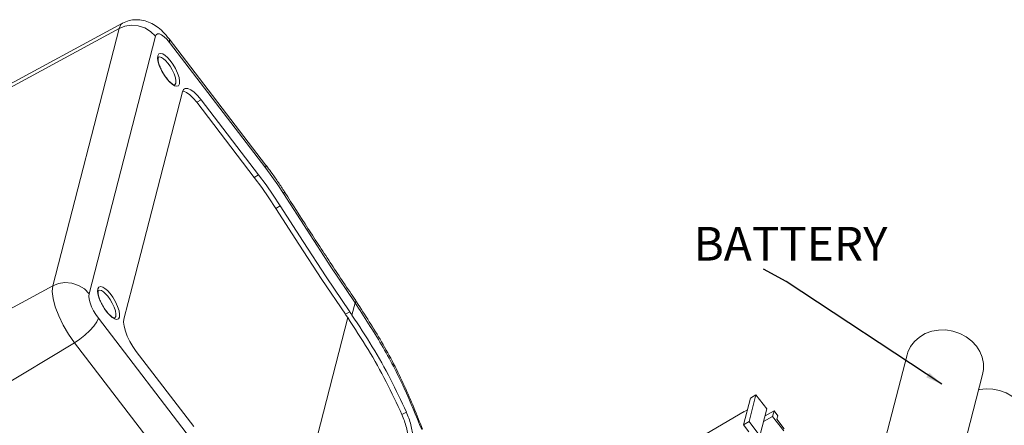
# Model space of a CAD drawing. Extents: x -103 to 1519, y -674 to 445.
# Drawn here: x 862 to 979, y -365 to -317 of the extents above; entities that cross this region are included whole.
import ezdxf

# ---------------------------------------------------------------- set-up
doc = ezdxf.new("R2010")
doc.units = 0
doc.header["$LTSCALE"] = 1.21
doc.header["$MEASUREMENT"] = 0
doc.layers.get('0').update_dxf_attribs({"linetype": 'CONTINUOUS', "lineweight": 9})
doc.layers.add('DIM', color=4, linetype='CONTINUOUS', lineweight=5)
doc.layers.add('dimension', color=3, linetype='CONTINUOUS', lineweight=9)
doc.styles.get("Standard").update_dxf_attribs({"font": 'Vrinda.ttf'})
doc.dimstyles.get("Standard").update_dxf_attribs({"dimtxt": 0.15625, "dimasz": 0.18, "dimexe": 0.18, "dimexo": 0.0625, "dimgap": 0.09, "dimtad": 0, "dimtih": 1, "dimtoh": 1, "dimdec": 4, "dimzin": 0, "dimdsep": 46, "dimtxsty": 'Standard', "dimcen": 0.09, "dimadec": 0, "dimazin": 0, "dimtp": 0.01, "dimtm": 0.01, "dimtfac": 1, "dimtdec": 4, "dimtofl": 0, "dimtmove": 0, "dimatfit": 0, "dimfxl": 0, "dimtolj": 1, "dimtzin": 0, "dimarcsym": 0})

msp = doc.modelspace()

# ---------------------------------------------------------------- linework, layer by layer
at = {"color": 7, "linetype": 'Continuous'}
for p, q in [((856.29144, -327.25224), (874.19216, -317.60856)), ((873.77, -318.22357), (855.81196, -327.95076)), ((873.77, -318.22357), (865.90205, -348.77735)), ((878.07914, -319.16232), (870.21119, -349.7161)), ((879.75344, -319.88524), (879.4373, -319.50945)), ((891.16595, -334.39699), (879.7095, -319.45977)), ((891.2099, -334.82247), (879.75344, -319.88524)), ((878.36626, -321.46177), (878.34262, -321.77611)), ((878.43064, -321.64592), (878.43006, -321.64626)), ((878.58251, -321.6121), (878.43064, -321.64592)), ((875.3559, -348.78929), (881.29124, -325.74047)), ((881.41322, -325.66629), (881.32936, -325.66265)), ((882.98615, -326.99501), (883.49881, -326.69365)), ((882.98615, -326.99501), (889.82202, -335.90778)), ((883.49881, -326.69365), (890.33467, -335.60643)), ((889.82202, -335.90778), (890.33467, -335.60643)), ((892.39231, -339.59412), (892.90497, -339.29276)), ((847.944, -358.50454), (865.90205, -348.77735)), ((871.24056, -349.13312), (871.21692, -349.44745)), ((871.30494, -349.31726), (871.30436, -349.3176)), ((871.45681, -349.28344), (871.30494, -349.31726)), ((874.34485, -352.71553), (875.3559, -348.78929)), ((901.4168, -352.24922), (901.792, -350.79222)), ((871.32253, -352.62517), (882.77899, -367.56239)), ((900.90415, -352.55058), (894.23825, -378.43638)), ((900.63353, -352.15433), (901.14618, -351.85297)), ((868.47781, -355.5197), (850.8695, -366.16237)), ((879.93427, -370.45692), (868.47781, -355.5197)), ((882.64602, -365.46392), (875.81016, -356.55114)), ((967.29198, -356.97173), (963.72913, -370.80741)), ((976.27008, -359.2837), (972.70723, -373.11937)), ((948.70142, -362.10504), (947.88493, -365.27572)), ((949.36787, -361.71328), (948.55139, -364.88396)), ((949.36787, -361.71328), (948.70142, -362.10504)), ((950.65338, -363.38936), (949.36787, -361.71328)), ((950.65338, -363.38936), (949.83689, -366.56003)), ((907.34426, -364.06176), (907.86898, -363.75332)), ((947.94906, -363.70397), (943.4377, -366.35591)), ((948.34301, -363.49686), (947.94164, -363.7328)), ((947.94906, -363.70397), (947.94164, -363.7328)), ((947.97306, -363.71433), (947.94906, -363.70397)), ((951.33893, -364.27603), (950.26874, -364.88305)), ((951.50965, -363.61307), (950.43946, -364.22009)), ((951.50965, -363.61307), (951.33893, -364.27603)), ((952.66117, -366), (951.33893, -364.27603)), ((951.95039, -364.18773), (951.50965, -363.61307)), ((951.95039, -364.18773), (951.84648, -364.59127)), ((952.72797, -365.74058), (951.84648, -364.59127)), ((948.55139, -364.88396), (947.88493, -365.27572)), ((947.88493, -365.27572), (948.50932, -366.08981)), ((949.83689, -366.56003), (948.55139, -364.88396))]:
    msp.add_line(p, q, dxfattribs=at)
for points in [[(874.19216, -317.60856), (873.99613, -317.76534), (873.77, -318.22357)], [(875.2071, -317.8421), (874.4571, -317.95213), (873.77, -318.22357)], [(878.07914, -319.16232), (877.51649, -318.59394), (876.81751, -318.16699), (876.02982, -317.91055), (875.2071, -317.8421)], [(879.4373, -319.50945), (879.1217, -319.20595), (878.8236, -318.99145), (878.55821, -318.87691), (878.33872, -318.86801), (878.17624, -318.96513), (878.07914, -319.16232)], [(879.75344, -319.88524), (879.76216, -319.56357), (879.7095, -319.45977)], [(880.93728, -324.81393), (880.96092, -324.4996), (880.88953, -324.06316), (880.71651, -323.53822), (880.45776, -322.98271), (880.14826, -322.46159), (879.82682, -322.02142), (879.51617, -321.67488), (879.22491, -321.41925), (878.95351, -321.25148), (878.70211, -321.18199), (878.49106, -321.24585), (878.36626, -321.46177)], [(878.34262, -321.77611), (878.41401, -322.21254), (878.58702, -322.73748), (878.84577, -323.29299), (879.15528, -323.81412), (879.47671, -324.25428), (879.78736, -324.60083), (880.07862, -324.85646)], [(880.4973, -324.72517), (880.51759, -324.45597), (880.4565, -324.08208), (880.30831, -323.63223), (880.08659, -323.1561), (879.82137, -322.70941), (879.54597, -322.33218), (879.27986, -322.03518), (879.03037, -321.81604), (878.79792, -321.67209), (878.58251, -321.6121)], [(880.07862, -324.85646), (880.35002, -325.02422), (880.60142, -325.09371), (880.81247, -325.02985), (880.93728, -324.81393)], [(880.36082, -324.9308), (880.38956, -324.9109), (880.4973, -324.72517)], [(881.29124, -325.74047), (881.4177, -325.48227), (881.5188, -325.39843)], [(882.98615, -326.99501), (882.57348, -326.50402), (882.15293, -326.09912), (881.75795, -325.81525), (881.41322, -325.66629)], [(881.5188, -325.39843), (881.63417, -325.35226), (881.92587, -325.36493), (882.2706, -325.51389), (882.66559, -325.79777), (883.08613, -326.20266), (883.49881, -326.69365)], [(891.2099, -334.82247), (891.20214, -334.45722), (891.16595, -334.39699)], [(893.28463, -337.80329), (892.61254, -336.77411), (891.92018, -335.77937), (891.2099, -334.82247)], [(889.82202, -335.90778), (890.70074, -337.09089), (891.55936, -338.32232), (892.39231, -339.59412)], [(890.33467, -335.60643), (891.2134, -336.78953), (892.07202, -338.02097), (892.90497, -339.29276)], [(893.28463, -337.80329), (893.4087, -337.62746), (893.40469, -337.61291)], [(901.792, -350.79222), (898.92045, -346.50862), (896.08437, -342.17853), (893.28463, -337.80329)], [(900.63353, -352.15433), (897.854, -348.0106), (895.10619, -343.82274), (892.39231, -339.59412)], [(901.14618, -351.85297), (898.36666, -347.70925), (895.61885, -343.52139), (892.90497, -339.29276)], [(865.90205, -348.77735), (865.83781, -349.44666), (865.93868, -350.29338), (866.1996, -351.27526), (866.60737, -352.34263), (867.14177, -353.4426), (867.77578, -354.51952), (868.47781, -355.5197)], [(867.33914, -348.39588), (866.58915, -348.50591), (865.90205, -348.77735)], [(870.21119, -349.7161), (869.64854, -349.14772), (868.94956, -348.72077), (868.16186, -348.46433), (867.33914, -348.39588)], [(873.81158, -352.48528), (873.83522, -352.17094), (873.76383, -351.73451), (873.59082, -351.20957), (873.33207, -350.65406), (873.02256, -350.13294), (872.70112, -349.69277), (872.39048, -349.34622), (872.09922, -349.09059), (871.82782, -348.92283), (871.57642, -348.85334), (871.36536, -348.9172), (871.24056, -349.13312)], [(873.37161, -352.39652), (873.3919, -352.12731), (873.3308, -351.75342), (873.18261, -351.30358), (872.9609, -350.82744), (872.69567, -350.38076), (872.42028, -350.00353), (872.15416, -349.70653), (871.90467, -349.48739), (871.67222, -349.34344), (871.45681, -349.28344)], [(870.21119, -349.7161), (870.18344, -350.00371), (870.2268, -350.36921), (870.33937, -350.79325), (870.51551, -351.2544), (870.74646, -351.72968), (871.02042, -352.19486), (871.32253, -352.62517)], [(871.21692, -349.44745), (871.28831, -349.88389), (871.46133, -350.40883), (871.72008, -350.96434), (872.02958, -351.48546), (872.35102, -351.92563), (872.66167, -352.27217), (872.95293, -352.5278)], [(871.32253, -352.62517), (871.13913, -353.04952), (870.79355, -353.54765), (870.30934, -354.08559), (869.71948, -354.62669)], [(872.95293, -352.5278), (873.22433, -352.69557), (873.47573, -352.76506), (873.68678, -352.7012), (873.81158, -352.48528)], [(873.23513, -352.60215), (873.26386, -352.58225), (873.37161, -352.39652)], [(875.81016, -356.55114), (875.41563, -355.98969), (875.05006, -355.36944), (874.74396, -354.73885), (874.51525, -354.14001), (874.3656, -353.57754), (874.30818, -353.09081), (874.34485, -352.71553)], [(975.52341, -355.92782), (974.96702, -355.32292), (974.30213, -354.81354), (973.55139, -354.41701), (972.74037, -354.14685), (971.89667, -354.01226), (971.04904, -354.01781), (970.22633, -354.16332), (969.45657, -354.44383), (968.76596, -354.84979), (968.17803, -355.36738), (967.71279, -355.97896), (967.38609, -356.66373), (967.29213, -356.97161)], [(869.71948, -354.62669), (869.10904, -355.10201), (868.47781, -355.5197)], [(976.26997, -359.28401), (976.37126, -358.68998), (976.36267, -357.97086), (976.21484, -357.25646), (975.93225, -356.56851), (975.52341, -355.92782)], [(980.88581, -362.91946), (980.36318, -362.34566), (979.74279, -361.85628), (979.04342, -361.46609), (978.28637, -361.18694), (977.49464, -361.02728), (976.69227, -360.99195), (975.90365, -361.082), (975.79939, -361.11153)]]:
    msp.add_lwpolyline(points, dxfattribs=at)
for points in [[(879.7095, -319.45977), (878.96885, -318.6173), (878.2201, -317.98751), (877.4702, -317.55272), (876.64248, -317.27488), (875.80159, -317.19099), (874.97583, -317.302), (874.19216, -317.60856)], [(878.40318, -321.90731), (878.4174, -321.69163)], [(880.1907, -324.86861), (879.91781, -324.67689), (879.57581, -324.33456), (879.2177, -323.86976), (878.89005, -323.33251), (878.63067, -322.78319), (878.46582, -322.28676), (878.40318, -321.90731)], [(878.4174, -321.69163), (878.43133, -321.65154), (878.43554, -321.64249)], [(880.36082, -324.9308), (880.1907, -324.86861)], [(891.16595, -334.39699), (891.38849, -334.68988)], [(891.38849, -334.68988), (891.93709, -335.43594), (892.6842, -336.50952), (893.40469, -337.61291)], [(893.45583, -337.69374), (893.40469, -337.61291)], [(901.85643, -350.51693), (899.00427, -346.26226), (896.18616, -341.95961), (893.45583, -337.69374)], [(871.27749, -349.57866), (871.2917, -349.36298)], [(871.2917, -349.36298), (871.30564, -349.32288), (871.30985, -349.31383)], [(873.065, -352.53995), (872.79212, -352.34824), (872.45011, -352.0059), (872.09201, -351.54111), (871.76435, -351.00386), (871.50497, -350.45454), (871.34012, -349.95811), (871.27749, -349.57866)], [(901.792, -350.79222), (901.86933, -350.54503), (901.85191, -350.52149)], [(901.96803, -350.68194), (901.85642, -350.51693)], [(909.68776, -365.83769), (907.6006, -360.90863), (904.92525, -355.78559), (901.792, -350.79222)], [(909.79517, -365.79199), (907.65699, -360.68535), (904.92147, -355.42264), (901.96803, -350.68194)], [(873.23513, -352.60215), (873.065, -352.53995)], [(900.90415, -352.55058), (900.76881, -352.35252), (900.63353, -352.15433)], [(907.34426, -364.06176), (905.4676, -360.15604), (903.3169, -356.31241), (900.90415, -352.55058)], [(901.4168, -352.24922), (901.28146, -352.05116), (901.14618, -351.85297)], [(901.4168, -352.24922), (903.83056, -356.00976), (905.98522, -359.85091), (907.86898, -363.75332)], [(908.0984, -368.06925), (908.15424, -367.63578), (908.13615, -367.04506), (908.04193, -366.35114), (907.87435, -365.59308), (907.63537, -364.8047), (907.34426, -364.06176)], [(907.86898, -363.75332), (908.16151, -364.4952), (908.40196, -365.28261), (908.57086, -366.0399), (908.66614, -366.73325), (908.68492, -367.32369), (908.6293, -367.75717)]]:
    msp.add_spline(points, degree=3, dxfattribs=at)

# ---------------------------------------------------------------- texts
at = {"layer": 'dimension'}
msp.add_text('BATTERY', height=4, dxfattribs=at).set_placement((941.96227, -345.77763))

# ---------------------------------------------------------------- leaders
at = {"layer": 'DIM'}
msp.add_leader([(971.42259, -360.45376), (952.96077, -348.26897), (950.27564, -346.80648)], dimstyle='Standard', override={"dimtxt": 2.5, "dimasz": 2, "dimexe": 0, "dimexo": 0, "dimgap": 1, "dimtih": 0, "dimtoh": 0, "dimdec": 2, "dimcen": 0, "dimclrd": 4, "dimclre": 6, "dimclrt": 3, "dimtp": 0, "dimtm": 0, "dimtdec": 2, "dimatfit": 3}, dxfattribs=at)

doc.saveas('drawing.dxf')
